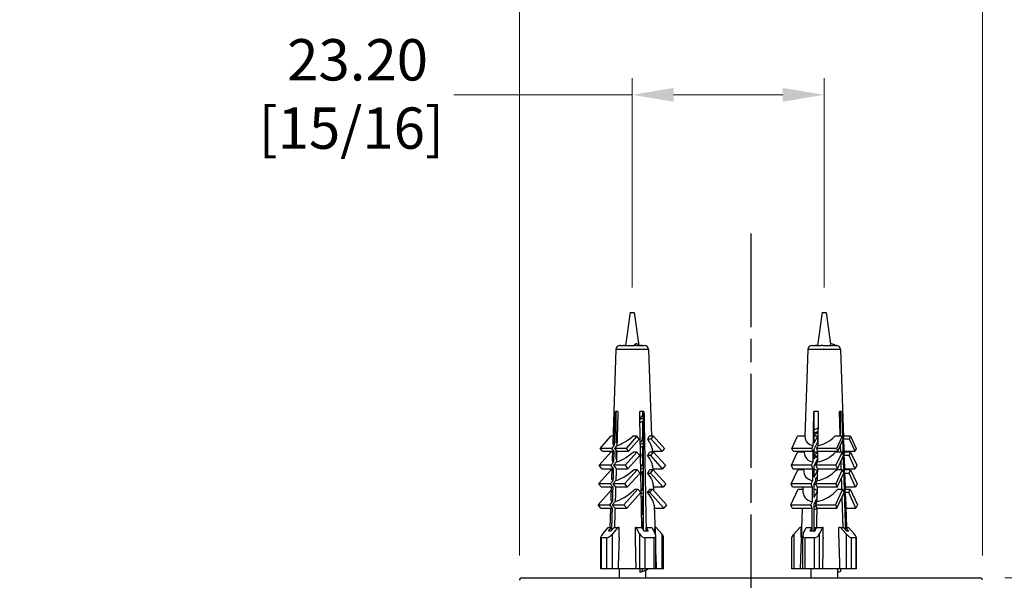
# Model space of a CAD drawing. Units: millimetres. Extents: x 16 to 578, y 16 to 404.
# Drawn here: x 367 to 486, y 244 to 311 of the extents above; entities that cross this region are included whole.
import ezdxf

# ---------------------------------------------------------------- set-up
doc = ezdxf.new("R2010")
doc.units = ezdxf.units.MM
doc.header["$LTSCALE"] = 2
doc.linetypes.add('CHAIN', pattern=[0.3543, 0.2362, -0.0295, 0.0591, -0.0295])
doc.linetypes.add('DASH_DOT', pattern=[0.182, 0.1181, -0.0295, 0.0049, -0.0295])
for name, color, linetype, lineweight, true_color in [('Centerline (ISO)', 1, 'DASH_DOT', 25, 0xff0000), ('Dimension (ISO)', 7, 'Continuous', 18, 0x00003f), ('Visible (ISO)', 7, 'Continuous', 25, 0x00003f), ('Visible Narrow (ISO)', 7, 'Continuous', 25, 0x00003f)]:
    doc.layers.add(name, color=color, linetype=linetype, lineweight=lineweight, true_color=true_color)
doc.styles.add('Samuel Heath (ISO)', font='tahoma.ttf')
doc.dimstyles.new('Samuel Heath (ISO)', dxfattribs={"dimscale": 2, "dimtxt": 2.5, "dimasz": 2.5, "dimexe": 1, "dimexo": 1.5, "dimgap": 0.762, "dimtad": 0, "dimtih": 1, "dimtoh": 1, "dimrnd": 1e-08, "dimzin": 0, "dimdsep": 46, "dimtxsty": 'Samuel Heath (ISO)', "dimcen": 0.09, "dimdle": 10, "dimclrd": 256, "dimclre": 256, "dimclrt": 256, "dimazin": 0, "dimtfac": 1.2, "dimtmove": 0, "dimatfit": 3, "dimfxl": 1, "dimtolj": 1, "dimtzin": 0, "dimlwd": 15, "dimlwe": 15, "dimarcsym": 0})

# ---------------------------------------------------------------- blocks, each defined once
blk = doc.blocks.new('*D9')
at = {"layer": 'Defpoints', "color": 0, "transparency": 16777216}
for p in [(464.16, 302.37), (440.96, 276.05), (464.16, 276.05)]:
    blk.add_point(p, dxfattribs=at)
at = {"layer": 'Dimension (ISO)', "color": 176, "lineweight": 15, "true_color": 0x000080, "transparency": 16777216}
for p, q in [((440.96, 279.05), (440.96, 304.37)), ((464.16, 279.05), (464.16, 304.37)), ((440.96, 302.37), (419.4, 302.37)), ((459.16, 302.37), (445.96, 302.37))]:
    blk.add_line(p, q, dxfattribs=at)
at = {"layer": 'Dimension (ISO)', "color": 176, "true_color": 0x000080, "transparency": 16777216}
for points in [[(445.96, 303.2), (445.96, 301.53), (440.96, 302.37)], [(459.16, 303.2), (459.16, 301.53), (464.16, 302.37)]]:
    blk.add_solid(points, dxfattribs=at)
at = {"layer": 'Dimension (ISO)', "color": 176, "lineweight": 18, "true_color": 0x000080, "transparency": 16777216, "char_height": 5, "attachment_point": 2, "style": 'Samuel Heath (ISO)'}
for s, insert in [('\\A1; 23.20', (406.98, 309.1)), ('\\A1;[15/16]', (406.98, 300.84))]:
    blk.add_mtext(s, dxfattribs=dict(at, insert=insert))
blk = doc.blocks.new('*D10')
at = {"layer": 'Defpoints', "color": 0, "transparency": 16777216}
for p in [(483.31, 323.65), (427.31, 243.65), (483.31, 243.65)]:
    blk.add_point(p, dxfattribs=at)
at = {"layer": 'Dimension (ISO)', "color": 176, "lineweight": 15, "true_color": 0x000080, "transparency": 16777216}
for p, q in [((427.31, 246.65), (427.31, 325.65)), ((483.31, 246.65), (483.31, 325.65)), ((427.31, 323.65), (392.02, 323.65)), ((478.31, 323.65), (432.31, 323.65))]:
    blk.add_line(p, q, dxfattribs=at)
at = {"layer": 'Dimension (ISO)', "color": 176, "true_color": 0x000080, "transparency": 16777216}
for points in [[(432.31, 324.48), (432.31, 322.82), (427.31, 323.65)], [(478.31, 324.48), (478.31, 322.82), (483.31, 323.65)]]:
    blk.add_solid(points, dxfattribs=at)
at = {"layer": 'Dimension (ISO)', "color": 176, "lineweight": 18, "true_color": 0x000080, "transparency": 16777216, "char_height": 5, "attachment_point": 2, "style": 'Samuel Heath (ISO)'}
for s, insert in [('\\A1; {\\fAIGDT|b0|i0;\\H5.0000;\\ln}\\fTahoma|b0|i0;\\H5.0000;56.00', (378.13, 332.7)), ('\\A1;[2 3/16]', (378.13, 322.13))]:
    blk.add_mtext(s, dxfattribs=dict(at, insert=insert))
blk = doc.blocks.new('*D12')
at = {"layer": 'Defpoints', "color": 0, "transparency": 16777216}
for p in [(483.01, 243.95), (515.01, 243.95), (457.67, 137.95)]:
    blk.add_point(p, dxfattribs=at)
at = {"layer": 'Dimension (ISO)', "color": 176, "lineweight": 15, "true_color": 0x000080, "transparency": 16777216}
for p, q in [((486.01, 243.95), (517.01, 243.95)), ((515.01, 238.95), (515.01, 199.87)), ((515.01, 142.95), (515.01, 182.03)), ((460.67, 137.95), (517.01, 137.95))]:
    blk.add_line(p, q, dxfattribs=at)
at = {"layer": 'Dimension (ISO)', "color": 176, "true_color": 0x000080, "transparency": 16777216}
for points in [[(514.18, 238.95), (515.84, 238.95), (515.01, 243.95)], [(514.18, 142.95), (515.84, 142.95), (515.01, 137.95)]]:
    blk.add_solid(points, dxfattribs=at)
at = {"layer": 'Dimension (ISO)', "color": 176, "lineweight": 18, "true_color": 0x000080, "transparency": 16777216, "char_height": 5, "attachment_point": 2, "style": 'Samuel Heath (ISO)'}
for s, insert in [('\\A1; 106.00', (515.01, 197.68)), ('\\A1;[4 3/16]', (515.01, 189.43))]:
    blk.add_mtext(s, dxfattribs=dict(at, insert=insert))

msp = doc.modelspace()

# ---------------------------------------------------------------- linework, layer by layer
at = {"layer": 'Centerline (ISO)', "linetype": 'CHAIN', "ltscale": 23.990969}
msp.add_line((455.31, 285.605), (455.31, 129.707), dxfattribs=at)
at = {"layer": 'Visible (ISO)'}
for p, q in [((440.71, 276.05), (440.147, 272.05)), ((440.71, 276.05), (441.21, 276.05)), ((441.21, 276.05), (441.772, 272.05)), ((463.91, 276.05), (463.347, 272.05)), ((463.91, 276.05), (464.41, 276.05)), ((464.41, 276.05), (464.952, 272.195)), ((438.986, 271.567), (438.591, 260.277)), ((439.485, 272.05), (439.516, 272.05)), ((439.516, 272.05), (439.584, 272.05)), ((439.584, 272.05), (439.863, 272.05)), ((439.863, 272.05), (440.039, 272.05)), ((440.039, 272.05), (441.258, 272.05)), ((441.741, 272.114), (441.422, 272.283)), ((441.49, 272.05), (441.945, 272.05)), ((441.741, 272.05), (441.741, 272.114)), ((441.945, 272.05), (442.111, 272.05)), ((442.111, 272.05), (442.434, 272.05)), ((442.934, 271.567), (443.3, 261.076)), ((462.186, 271.567), (461.819, 261.076)), ((462.685, 272.05), (463.101, 272.05)), ((463.101, 272.05), (463.283, 272.05)), ((463.283, 272.05), (463.761, 272.05)), ((463.999, 272.05), (465.185, 272.05)), ((465.456, 272.114), (464.94, 272.279)), ((465.345, 272.05), (465.579, 272.05)), ((465.579, 272.05), (465.625, 272.05)), ((465.625, 272.05), (465.634, 272.05)), ((466.134, 271.567), (466.505, 260.921)), ((439.227, 264.05), (438.913, 264.05)), ((439.031, 260.22), (439.031, 264.05)), ((442.374, 264.05), (441.862, 264.05)), ((442.21, 264.05), (442.21, 263.652)), ((442.302, 249.718), (442.302, 264.05)), ((463.454, 264.05), (462.915, 264.05)), ((462.976, 260.22), (462.976, 264.05)), ((466.282, 264.05), (466.018, 264.05)), ((466.158, 261.076), (466.158, 264.05)), ((442.21, 262.876), (442.21, 260.957)), ((437.07, 259.608), (438.387, 261.076)), ((438.619, 261.076), (438.387, 261.076)), ((439.138, 261.076), (439.046, 261.076)), ((441.523, 261.076), (440.206, 259.608)), ((441.523, 261.076), (441.011, 261.076)), ((441.811, 260.72), (441.523, 261.076)), ((442.302, 261.076), (442.21, 261.076)), ((443.532, 261.076), (443.021, 261.076)), ((443.244, 260.72), (443.532, 261.076)), ((443.532, 261.076), (444.849, 259.608)), ((460.268, 259.608), (460.947, 261.076)), ((461.825, 261.076), (460.947, 261.076)), ((463.268, 261.076), (462.976, 261.076)), ((462.976, 260.22), (463.357, 261.043)), ((466.335, 261.076), (465.457, 261.076)), ((466.335, 261.076), (465.656, 259.608)), ((466.484, 260.72), (466.335, 261.076)), ((467.372, 261.076), (466.5, 261.076)), ((467.224, 260.72), (467.372, 261.076)), ((467.372, 261.076), (468.052, 259.608)), ((438.481, 259.608), (437.07, 259.608)), ((437.358, 259.252), (437.07, 259.608)), ((438.481, 259.608), (438.79, 259.952)), ((438.769, 259.252), (438.481, 259.608)), ((439.104, 259.952), (438.795, 259.608)), ((438.795, 259.608), (439.083, 259.252)), ((440.206, 259.608), (438.795, 259.608)), ((439.031, 260.22), (439.115, 260.314)), ((440.206, 259.608), (440.494, 259.252)), ((440.494, 259.252), (441.811, 260.72)), ((442.302, 260.72), (442.16, 260.72)), ((442.21, 259.846), (442.21, 259.037)), ((442.302, 259.848), (442.275, 259.877)), ((443.244, 260.72), (442.825, 260.72)), ((444.561, 259.252), (443.244, 260.72)), ((443.352, 259.58), (443.367, 259.154)), ((444.849, 259.608), (444.561, 259.252)), ((462.692, 259.608), (460.268, 259.608)), ((460.416, 259.252), (460.268, 259.608)), ((462.692, 259.608), (462.852, 259.952)), ((462.841, 259.252), (462.692, 259.608)), ((463.357, 260.366), (462.976, 259.544)), ((463.391, 259.952), (463.231, 259.608)), ((463.231, 259.608), (463.38, 259.252)), ((465.656, 259.608), (463.231, 259.608)), ((465.656, 259.608), (465.805, 259.252)), ((465.805, 259.252), (466.484, 260.72)), ((466.158, 259.62), (466.158, 260.016)), ((467.224, 260.72), (466.503, 260.72)), ((466.519, 260.533), (466.571, 259.032)), ((467.903, 259.252), (467.224, 260.72)), ((468.052, 259.608), (467.903, 259.252)), ((436.956, 257.557), (438.388, 259.154)), ((437.358, 259.252), (438.769, 259.252)), ((438.552, 259.154), (438.388, 259.154)), ((438.556, 259.252), (438.522, 258.298)), ((439.031, 258.297), (439.031, 259.316)), ((439.08, 259.154), (439.047, 259.154)), ((439.083, 259.252), (440.494, 259.252)), ((441.524, 259.154), (440.091, 257.557)), ((440.43, 257.138), (441.863, 258.735)), ((441.524, 259.154), (441.054, 259.154)), ((441.863, 258.735), (441.524, 259.154)), ((442.302, 258.735), (442.135, 258.735)), ((442.302, 259.154), (442.21, 259.154)), ((442.21, 258.463), (442.21, 257.702)), ((443.192, 258.735), (442.823, 258.735)), ((443.531, 259.154), (443.061, 259.154)), ((443.192, 258.735), (443.531, 259.154)), ((444.625, 257.138), (443.192, 258.735)), ((443.364, 259.252), (444.561, 259.252)), ((443.531, 259.154), (444.964, 257.557)), ((460.209, 257.557), (460.948, 259.154)), ((460.416, 259.252), (462.841, 259.252)), ((461.756, 259.154), (460.948, 259.154)), ((461.756, 259.252), (461.752, 259.154)), ((462.976, 258.297), (462.976, 259.544)), ((463.264, 259.154), (462.976, 259.154)), ((462.976, 258.297), (463.172, 258.72)), ((463.331, 259.063), (463.357, 259.119)), ((463.38, 259.252), (465.805, 259.252)), ((466.336, 259.154), (465.528, 259.154)), ((466.336, 259.154), (465.597, 257.557)), ((465.772, 257.138), (466.511, 258.735)), ((466.511, 258.735), (466.336, 259.154)), ((467.197, 258.735), (466.562, 258.735)), ((466.564, 259.252), (467.903, 259.252)), ((467.372, 259.154), (466.567, 259.154)), ((466.591, 258.459), (466.643, 256.988)), ((467.197, 258.735), (467.372, 259.154)), ((467.936, 257.138), (467.197, 258.735)), ((467.372, 259.154), (468.111, 257.557)), ((438.367, 257.557), (436.956, 257.557)), ((437.295, 257.138), (436.956, 257.557)), ((438.367, 257.557), (438.731, 257.962)), ((438.706, 257.138), (438.367, 257.557)), ((439.044, 257.962), (438.68, 257.557)), ((438.68, 257.557), (439.019, 257.138)), ((440.091, 257.557), (438.68, 257.557)), ((439.031, 258.297), (439.055, 258.324)), ((440.091, 257.557), (440.43, 257.138)), ((442.21, 258.257), (442.302, 258.155)), ((443.426, 257.478), (443.441, 257.03)), ((444.964, 257.557), (444.625, 257.138)), ((462.633, 257.557), (460.209, 257.557)), ((460.384, 257.138), (460.209, 257.557)), ((462.633, 257.557), (462.821, 257.962)), ((462.808, 257.138), (462.633, 257.557)), ((463.357, 258.322), (462.976, 257.5)), ((462.976, 256.13), (462.976, 257.5)), ((463.36, 257.962), (463.172, 257.557)), ((463.172, 257.557), (463.347, 257.138)), ((465.597, 257.557), (463.172, 257.557)), ((465.597, 257.557), (465.772, 257.138)), ((468.111, 257.557), (467.936, 257.138)), ((436.891, 255.318), (438.427, 257.03)), ((437.295, 257.138), (438.706, 257.138)), ((438.478, 257.03), (438.427, 257.03)), ((438.482, 257.138), (438.444, 256.067)), ((439.019, 257.138), (440.43, 257.138)), ((441.563, 257.03), (440.027, 255.318)), ((440.363, 254.903), (441.899, 256.614)), ((441.563, 257.03), (441.149, 257.03)), ((441.899, 256.614), (441.563, 257.03)), ((442.116, 256.614), (442.302, 256.614)), ((442.21, 256.302), (442.21, 254.726)), ((442.21, 256.096), (442.302, 255.994)), ((442.834, 256.614), (443.156, 256.614)), ((443.492, 257.03), (443.079, 257.03)), ((443.156, 256.614), (443.492, 257.03)), ((444.692, 254.903), (443.156, 256.614)), ((443.438, 257.138), (444.625, 257.138)), ((443.492, 257.03), (445.028, 255.318)), ((460.175, 255.318), (460.968, 257.03)), ((460.384, 257.138), (462.808, 257.138)), ((461.678, 257.03), (460.968, 257.03)), ((461.682, 257.138), (461.678, 257.03)), ((463.185, 257.03), (462.976, 257.03)), ((462.976, 256.13), (463.344, 256.925)), ((463.331, 256.107), (463.32, 256.082)), ((463.347, 257.138), (465.772, 257.138)), ((466.356, 257.03), (465.564, 255.318)), ((466.356, 257.03), (465.645, 257.03)), ((465.737, 254.903), (466.53, 256.614)), ((466.53, 256.614), (466.356, 257.03)), ((466.626, 256.614), (467.178, 256.614)), ((466.638, 257.138), (467.936, 257.138)), ((467.352, 257.03), (466.641, 257.03)), ((466.668, 256.266), (466.724, 254.674)), ((467.178, 256.614), (467.352, 257.03)), ((467.97, 254.903), (467.178, 256.614)), ((467.352, 257.03), (468.144, 255.318)), ((438.302, 255.318), (436.891, 255.318)), ((437.228, 254.903), (436.891, 255.318)), ((438.639, 254.903), (437.228, 254.903)), ((438.302, 255.318), (438.663, 255.721)), ((438.639, 254.903), (438.302, 255.318)), ((438.404, 254.903), (438.356, 253.544)), ((438.977, 255.721), (438.616, 255.318)), ((438.616, 255.318), (438.952, 254.903)), ((440.027, 255.318), (438.616, 255.318)), ((440.363, 254.903), (438.952, 254.903)), ((440.027, 255.318), (440.363, 254.903)), ((442.302, 255.644), (442.21, 255.747)), ((443.503, 255.254), (443.528, 254.537)), ((444.692, 254.903), (443.516, 254.903)), ((445.028, 255.318), (444.692, 254.903)), ((462.6, 255.318), (460.175, 255.318)), ((460.349, 254.903), (460.175, 255.318)), ((462.774, 254.903), (460.349, 254.903)), ((461.604, 254.903), (461.593, 254.58)), ((462.6, 255.318), (462.787, 255.721)), ((462.774, 254.903), (462.6, 255.318)), ((463.137, 255.687), (462.976, 255.34)), ((462.976, 253.678), (462.976, 255.34)), ((463.325, 255.721), (463.139, 255.318)), ((463.139, 255.318), (463.313, 254.903)), ((465.564, 255.318), (463.139, 255.318)), ((465.737, 254.903), (463.313, 254.903)), ((465.564, 255.318), (465.737, 254.903)), ((467.97, 254.903), (466.716, 254.903)), ((468.144, 255.318), (467.97, 254.903)), ((436.824, 252.791), (438.391, 254.537)), ((441.649, 254.674), (439.96, 252.791)), ((440.288, 252.386), (441.977, 254.269)), ((441.308, 254.674), (441.649, 254.674)), ((441.977, 254.269), (441.649, 254.674)), ((442.21, 253.795), (442.21, 251.751)), ((442.21, 253.664), (442.302, 253.561)), ((442.238, 254.674), (442.302, 254.674)), ((443.078, 254.269), (442.815, 254.269)), ((443.065, 254.674), (443.406, 254.674)), ((443.078, 254.269), (443.406, 254.674)), ((444.767, 252.386), (443.078, 254.269)), ((443.406, 254.674), (445.095, 252.791)), ((460.141, 252.791), (461.012, 254.674)), ((461.012, 254.674), (461.596, 254.674)), ((462.976, 254.674), (463.071, 254.674)), ((462.976, 253.678), (463.305, 254.388)), ((466.401, 254.674), (465.529, 252.791)), ((465.699, 252.386), (466.57, 254.269)), ((465.815, 254.674), (466.401, 254.674)), ((466.57, 254.269), (466.401, 254.674)), ((467.138, 254.269), (466.685, 254.269)), ((466.721, 254.674), (467.307, 254.674)), ((466.754, 253.798), (466.885, 250.05)), ((467.138, 254.269), (467.307, 254.674)), ((468.009, 252.386), (467.138, 254.269)), ((467.307, 254.674), (468.179, 252.791)), ((436.824, 252.791), (438.235, 252.791)), ((437.152, 252.386), (436.824, 252.791)), ((438.235, 252.791), (438.587, 253.183)), ((438.563, 252.386), (438.235, 252.791)), ((438.901, 253.183), (438.549, 252.791)), ((438.549, 252.791), (438.877, 252.386)), ((438.549, 252.791), (439.96, 252.791)), ((439.96, 252.791), (440.288, 252.386)), ((442.302, 253.212), (442.21, 253.314)), ((443.591, 252.75), (443.711, 249.305)), ((445.095, 252.791), (444.767, 252.386)), ((460.141, 252.791), (462.566, 252.791)), ((460.31, 252.386), (460.141, 252.791)), ((462.566, 252.791), (462.747, 253.183)), ((462.735, 252.386), (462.566, 252.791)), ((463.292, 253.59), (462.976, 252.907)), ((462.976, 249.575), (462.976, 252.907)), ((463.286, 253.183), (463.104, 252.791)), ((463.104, 252.791), (463.274, 252.386)), ((463.104, 252.791), (465.529, 252.791)), ((465.529, 252.791), (465.699, 252.386)), ((468.179, 252.791), (468.009, 252.386)), ((437.152, 252.386), (438.563, 252.386)), ((438.316, 252.386), (438.234, 250.05)), ((438.877, 252.386), (440.288, 252.386)), ((443.604, 252.386), (444.767, 252.386)), ((460.31, 252.386), (462.735, 252.386)), ((461.516, 252.386), (461.26, 245.05)), ((463.274, 252.386), (465.699, 252.386)), ((466.804, 252.386), (468.009, 252.386)), ((442.21, 250.771), (442.21, 249.894)), ((437.401, 249.275), (438.061, 250.05)), ((438.061, 250.05), (438.381, 250.05)), ((438.075, 249.575), (438.456, 250.023)), ((438.388, 249.575), (438.075, 249.575)), ((438.77, 250.023), (438.388, 249.575)), ((438.456, 250.023), (438.456, 249.655)), ((439.211, 250.05), (438.551, 249.275)), ((438.891, 250.05), (439.211, 250.05)), ((439.368, 250.05), (439.211, 250.05)), ((439.368, 248.809), (439.368, 250.05)), ((441.446, 250.05), (441.35, 250.05)), ((441.35, 248.809), (441.35, 250.05)), ((441.446, 250.05), (441.968, 250.05)), ((441.851, 249.275), (441.446, 250.05)), ((442.376, 249.575), (442.142, 250.023)), ((442.888, 249.575), (442.376, 249.575)), ((442.654, 250.023), (442.888, 249.575)), ((442.654, 249.575), (442.654, 250.023)), ((442.8, 250.05), (443.322, 250.05)), ((443.322, 250.05), (443.727, 249.275)), ((443.701, 250.05), (443.685, 250.05)), ((443.858, 250.05), (443.701, 250.05)), ((443.701, 249.599), (443.701, 250.05)), ((443.8, 245.05), (443.8, 249.014)), ((444.519, 249.275), (443.858, 250.05)), ((461.228, 250.05), (460.533, 249.275)), ((461.394, 250.05), (461.228, 250.05)), ((461.434, 250.05), (461.394, 250.05)), ((461.394, 248.896), (461.394, 250.05)), ((461.581, 245.05), (461.581, 249.055)), ((461.632, 249.275), (461.973, 250.05)), ((461.973, 250.05), (462.523, 250.05)), ((462.483, 249.575), (462.68, 250.023)), ((463.022, 249.575), (462.483, 249.575)), ((462.68, 250.023), (462.68, 249.575)), ((463.218, 250.023), (463.022, 249.575)), ((463.399, 250.05), (463.949, 250.05)), ((463.949, 250.05), (463.608, 249.275)), ((464.03, 250.05), (463.949, 250.05)), ((464.03, 248.809), (464.03, 250.05)), ((466.123, 250.05), (465.958, 250.05)), ((465.958, 248.809), (465.958, 250.05)), ((466.123, 250.05), (466.393, 250.05)), ((466.819, 249.275), (466.123, 250.05)), ((466.902, 249.575), (466.5, 250.023)), ((466.764, 250.023), (467.166, 249.575)), ((466.764, 249.729), (466.764, 250.023)), ((466.822, 250.05), (467.091, 250.05)), ((467.166, 249.575), (466.902, 249.575)), ((467.091, 250.05), (467.787, 249.275)), ((437.162, 245.05), (437.162, 248.849)), ((437.863, 248.775), (437.236, 248.775)), ((443.562, 248.775), (442.539, 248.775)), ((444.757, 245.05), (444.757, 248.849)), ((460.253, 245.05), (460.253, 248.826)), ((462.939, 248.775), (461.861, 248.775)), ((468.016, 248.775), (467.488, 248.775)), ((468.067, 245.05), (468.067, 248.826)), ((443.8, 246.75), (443.86, 245.05)), ((437.236, 245.05), (437.162, 245.05)), ((437.863, 245.05), (437.236, 245.05)), ((438.551, 245.05), (437.863, 245.05)), ((439.247, 245.05), (438.551, 245.05)), ((441.424, 245.05), (439.247, 245.05)), ((439.36, 245.05), (439.36, 243.95)), ((441.851, 245.05), (441.424, 245.05)), ((442.539, 245.05), (441.851, 245.05)), ((441.909, 244.598), (441.909, 245.05)), ((442.161, 244.731), (441.909, 244.598)), ((442.161, 245.05), (442.161, 244.731)), ((443.562, 245.05), (442.539, 245.05)), ((442.56, 244.864), (442.56, 243.95)), ((443.8, 245.05), (443.562, 245.05)), ((443.86, 245.05), (443.8, 245.05)), ((444.519, 245.05), (443.86, 245.05)), ((444.757, 245.05), (444.519, 245.05)), ((460.533, 245.05), (460.253, 245.05)), ((461.26, 245.05), (460.533, 245.05)), ((461.581, 245.05), (461.26, 245.05)), ((461.861, 245.05), (461.581, 245.05)), ((462.939, 245.05), (461.861, 245.05)), ((462.56, 245.05), (462.56, 243.95)), ((463.608, 245.05), (462.939, 245.05)), ((463.967, 245.05), (463.608, 245.05)), ((466.086, 245.05), (463.967, 245.05)), ((465.76, 245.05), (465.76, 243.95)), ((466.152, 244.731), (465.76, 244.606)), ((466.819, 245.05), (466.086, 245.05)), ((466.152, 245.05), (466.152, 244.731)), ((467.488, 245.05), (466.819, 245.05)), ((468.016, 245.05), (467.488, 245.05)), ((468.067, 245.05), (468.016, 245.05)), ((427.61, 243.95), (483.01, 243.95))]:
    msp.add_line(p, q, dxfattribs=at)
for centre, radius, start, end in [((439.485, 271.55), 0.5, 90, 178), ((442.434, 271.55), 0.5, 2, 90), ((462.685, 271.55), 0.5, 90, 178), ((465.634, 271.55), 0.5, 2, 90), ((427.61, 243.65), 0.3, 90, 180), ((483.01, 243.65), 0.3, 0, 90)]:
    msp.add_arc(centre, radius, start, end, dxfattribs=at)
for centre, major_axis, ratio, start_param, end_param in [((440.96, 262.196), (2.03, 1.912), 0.2816656, 2.4572932, 2.4756746), ((440.895, 262.123), (-2.226, -2.098), 0.2815359, 0.4210169, 1.3622407), ((440.885, 259.743), (-2.287, -2.428), 0.2815004, 2.2294837, 2.3892557), ((464.126, 262.123), (2.014, 1.796), 0.6217815, 2.6785392, 3.619763), ((464.126, 262.123), (2.014, 1.796), 0.6217815, 3.8810897, 4.8223136), ((464.121, 259.743), (1.956, 2.198), 0.6216768, 5.6172085, 5.7058624), ((440.895, 262.123), (-2.226, -2.098), 0.2815359, 6.0060433, 6.4428755), ((440.96, 261.519), (-2.03, 1.912), 0.2816656, 2.4677257, 2.5234095), ((441.026, 261.445), (-2.249, 2.119), 0.2815359, 3.4187346, 4.0878094), ((464.194, 261.445), (-2.035, 1.814), 0.6217815, 3.6781579, 3.7693292), ((440.96, 260.272), (2.03, 1.912), 0.2816656, 2.4563001, 2.4756746), ((440.893, 260.198), (-2.291, -2.159), 0.2815359, 0.4172912, 1.3795133), ((440.883, 257.82), (-2.351, -2.496), 0.2815004, 2.192073, 2.372574), ((441.028, 259.4), (-2.318, 2.184), 0.2815359, 3.4187346, 4.1261234), ((464.125, 260.198), (2.073, 1.848), 0.6217815, 2.6612666, 3.6234887), ((464.125, 260.198), (2.073, 1.848), 0.6217815, 3.877364, 4.8395861), ((464.12, 257.82), (2.011, 2.259), 0.6216768, 5.5797977, 5.7058624), ((464.195, 259.4), (-2.097, 1.87), 0.6217815, 3.6781579, 3.8076432), ((440.893, 260.198), (-2.291, -2.159), 0.2815359, 6.0060433, 6.4466011), ((440.89, 258.028), (-2.365, -2.228), 0.2815359, 6.0060433, 6.4505515), ((440.89, 258.028), (-2.365, -2.228), 0.2815359, 0.4133408, 1.4173458), ((440.881, 255.741), (-2.42, -2.57), 0.2815004, 2.1645977, 2.3359749), ((441.03, 257.237), (-2.391, 2.253), 0.2815359, 3.4187346, 4.154201), ((464.124, 258.028), (2.139, 1.908), 0.6217815, 2.6234341, 3.6274391), ((464.124, 258.028), (2.139, 1.908), 0.6217815, 3.8734137, 4.8774186), ((464.119, 255.741), (2.07, 2.326), 0.6216768, 5.5523225, 5.7058624), ((464.196, 257.237), (-2.163, 1.929), 0.6217815, 3.6781579, 3.8357208), ((440.96, 257.315), (-2.03, 1.912), 0.2816656, 2.4677257, 2.5234095), ((440.888, 255.573), (-2.447, -2.306), 0.2815359, 0.4091573, 1.4780496), ((440.878, 253.488), (-2.496, -2.65), 0.2815004, 2.1185524, 2.277072), ((441.032, 254.801), (-2.474, 2.331), 0.2815359, 3.4187346, 4.201139), ((464.123, 255.573), (2.214, 1.974), 0.6217815, 2.6050274, 3.6316226), ((464.123, 255.573), (2.214, 1.974), 0.6217815, 3.8692301, 4.9381224), ((464.118, 253.488), (2.135, 2.399), 0.6216768, 5.5062772, 5.6647968), ((464.197, 254.801), (-2.237, 1.995), 0.6217815, 3.6781579, 3.8826588), ((440.888, 255.573), (-2.447, -2.306), 0.2815359, 6.0060433, 6.454735), ((440.96, 254.882), (-2.03, 1.912), 0.2816656, 2.4677257, 2.5234095), ((437.662, 249.275), (-0.481, -0.481), 0.2820937, 4.9873381, 6.5581344), ((438.289, 249.275), (-0.481, -0.481), 0.2820937, 0.2749491, 1.8457454), ((440.96, 252.775), (2.665, 2.665), 0.2820937, 3.2393767, 3.3079758), ((440.96, 252.775), (2.665, 2.665), 0.2820937, 3.5251076, 3.5937067), ((442.277, 249.275), (-0.436, 0.436), 0.5599484, 1.0603473, 2.6311436), ((440.96, 252.775), (-2.416, 2.416), 0.5599484, 2.4539786, 2.5225777), ((440.96, 252.775), (-2.416, 2.416), 0.5599484, 2.7397095, 2.8083086), ((443.3, 249.275), (-0.436, 0.436), 0.5599484, 2.6311436, 4.2019399), ((444.257, 249.275), (0.481, -0.481), 0.2820937, 0.2749491, 1.2958472), ((460.753, 249.275), (-0.487, -0.487), 0.2317331, 4.9401028, 6.0554715), ((462.081, 249.275), (-0.424, -0.424), 0.6237284, 5.2700734, 6.8408697), ((464.16, 252.775), (-2.349, -2.349), 0.6237284, 0.3805194, 0.4491185), ((463.159, 249.275), (-0.424, -0.424), 0.6237284, 0.5576844, 2.1284807), ((464.16, 252.775), (-2.349, -2.349), 0.6237284, 0.6662503, 0.7348494), ((464.16, 252.775), (-2.697, 2.697), 0.2317331, 2.7367139, 2.805313), ((464.16, 252.775), (-2.697, 2.697), 0.2317331, 3.0224448, 3.0910439), ((467.039, 249.275), (0.487, -0.487), 0.2317331, 4.4846752, 6.0554715), ((467.567, 249.275), (0.487, -0.487), 0.2317331, 6.0554715, 7.6262678)]:
    msp.add_ellipse(centre, major_axis=major_axis, ratio=ratio, start_param=start_param, end_param=end_param, dxfattribs=at)
for points in [[(439.584, 272.05), (439.545, 272.05), (439.504, 272.05), (439.462, 272.046)], [(439.462, 272.046), (439.481, 272.049), (439.499, 272.05), (439.516, 272.05)], [(439.985, 272.046), (439.943, 272.05), (439.901, 272.05), (439.863, 272.05)], [(440.039, 272.05), (440.021, 272.05), (440.003, 272.049), (439.985, 272.046)], [(441.291, 272.046), (441.28, 272.049), (441.269, 272.05), (441.258, 272.05)], [(441.49, 272.05), (441.427, 272.05), (441.36, 272.05), (441.291, 272.046)], [(441.592, 272.05), (441.644, 272.071), (441.694, 272.093), (441.741, 272.114)], [(442.144, 272.046), (442.075, 272.05), (442.008, 272.05), (441.945, 272.05)], [(442.111, 272.05), (442.121, 272.05), (442.132, 272.049), (442.144, 272.046)], [(463.283, 272.05), (463.216, 272.05), (463.145, 272.05), (463.073, 272.046)], [(463.073, 272.046), (463.082, 272.049), (463.092, 272.05), (463.101, 272.05)], [(463.971, 272.046), (463.899, 272.05), (463.828, 272.05), (463.761, 272.05)], [(463.999, 272.05), (463.99, 272.05), (463.98, 272.049), (463.971, 272.046)], [(465.242, 272.046), (465.223, 272.049), (465.203, 272.05), (465.185, 272.05)], [(465.345, 272.05), (465.312, 272.05), (465.277, 272.05), (465.242, 272.046)], [(465.477, 272.05), (465.474, 272.071), (465.467, 272.093), (465.456, 272.114)], [(465.682, 272.046), (465.647, 272.05), (465.612, 272.05), (465.579, 272.05)], [(465.625, 272.05), (465.643, 272.05), (465.662, 272.049), (465.682, 272.046)], [(441.877, 263.114), (442.047, 263.18), (442.189, 263.246), (442.294, 263.312)], [(442.296, 263.803), (442.268, 263.821), (442.237, 263.838), (442.203, 263.856)], [(441.884, 262.733), (442.051, 262.798), (442.19, 262.864), (442.294, 262.929)], [(442.062, 262.805), (442.003, 262.779), (441.944, 262.753), (441.887, 262.726)], [(462.976, 261.878), (463.103, 261.935), (463.257, 261.992), (463.425, 262.049)], [(463.013, 261.894), (463.132, 261.945), (463.25, 261.999), (463.363, 262.054)], [(463.363, 262.054), (463.382, 262.064), (463.403, 262.074), (463.424, 262.084)], [(462.976, 261.494), (463.102, 261.551), (463.253, 261.607), (463.419, 261.663)], [(442.145, 259.817), (442.077, 259.787), (442.009, 259.757), (441.942, 259.727)], [(462.976, 258.903), (463.063, 258.94), (463.149, 258.978), (463.233, 259.017)], [(463.352, 259.074), (463.355, 259.075), (463.359, 259.077), (463.363, 259.079)], [(463.367, 258.44), (463.364, 258.438), (463.36, 258.436), (463.357, 258.435)], [(463.363, 259.079), (463.367, 259.081), (463.372, 259.084), (463.377, 259.086)], [(441.986, 257.12), (442.104, 257.161), (442.21, 257.202), (442.301, 257.243)], [(441.993, 256.739), (442.108, 256.779), (442.212, 256.82), (442.301, 256.86)], [(442.229, 256.828), (442.151, 256.795), (442.073, 256.761), (441.997, 256.727)], [(463.142, 255.98), (463.203, 256.001), (463.267, 256.022), (463.333, 256.043)], [(463.32, 256.083), (463.324, 256.085), (463.327, 256.087), (463.331, 256.088)], [(442.21, 254.938), (442.24, 254.925), (442.271, 254.912), (442.302, 254.899)], [(463.093, 255.58), (463.157, 255.602), (463.224, 255.625), (463.294, 255.647)], [(442.039, 254.122), (442.132, 254.154), (442.218, 254.186), (442.295, 254.217)], [(442.046, 253.742), (442.136, 253.772), (442.22, 253.803), (442.295, 253.834)], [(442.302, 253.834), (442.218, 253.799), (442.134, 253.763), (442.052, 253.727)], [(462.979, 252.558), (463.042, 252.58), (463.109, 252.602), (463.178, 252.623)], [(462.998, 252.948), (463.066, 252.971), (463.138, 252.994), (463.213, 253.017)], [(463.002, 252.963), (463.08, 252.996), (463.157, 253.031), (463.232, 253.066)], [(442.21, 251.962), (442.24, 251.95), (442.271, 251.937), (442.302, 251.924)], [(442.107, 250.744), (442.176, 250.766), (442.24, 250.789), (442.3, 250.811)], [(442.302, 250.809), (442.236, 250.782), (442.171, 250.755), (442.107, 250.727)], [(462.976, 249.976), (463.065, 250.014), (463.153, 250.053), (463.238, 250.093)], [(462.978, 249.575), (462.995, 249.581), (463.012, 249.586), (463.03, 249.592)], [(442.114, 244.68), (442.051, 244.653), (441.983, 244.626), (441.909, 244.598)], [(442.568, 244.868), (442.415, 244.807), (442.263, 244.745), (442.114, 244.68)], [(442.161, 244.731), (442.522, 244.837), (442.778, 244.944), (442.896, 245.05)]]:
    msp.add_open_spline(points, degree=3, dxfattribs=at)
for points, knots in [([(441.093, 272.05), (441.12, 272.067), (441.146, 272.083), (441.264, 272.16), (441.349, 272.221), (441.422, 272.283)], [0.725524511, 0.725524511, 0.725524511, 0.725524511, 0.735197124, 0.735197124, 0.770187177, 0.770187177, 0.770187177, 0.770187177]), ([(464.938, 272.05), (464.943, 272.067), (464.947, 272.083), (464.956, 272.132), (464.956, 272.163), (464.952, 272.195)], [0.725524511, 0.725524511, 0.725524511, 0.725524511, 0.735197124, 0.735197124, 0.753564792, 0.753564792, 0.753564792, 0.753564792]), ([(441.876, 263.298), (441.885, 263.303), (441.895, 263.309), (442.018, 263.38), (442.103, 263.445), (442.191, 263.558), (442.21, 263.605), (442.21, 263.652)], [4.46462675, 4.46462675, 4.46462675, 4.46462675, 4.46908489, 4.46908489, 4.52494845, 4.52494845, 4.56497724, 4.56497724, 4.56497724, 4.56497724]), ([(463.415, 261.488), (463.289, 261.427), (463.182, 261.367), (463.048, 261.27), (463.007, 261.233), (462.976, 261.196)], [2.081286245, 2.081286245, 2.081286245, 2.081286245, 2.131745715, 2.131745715, 2.162615815, 2.162615815, 2.162615815, 2.162615815]), ([(441.93, 260.354), (441.931, 260.355), (441.932, 260.355), (442.043, 260.422), (442.122, 260.487), (442.18, 260.571), (442.189, 260.589), (442.196, 260.608)], [3.630597964, 3.630597964, 3.630597964, 3.630597964, 3.631131472, 3.631131472, 3.686995034, 3.686995034, 3.702391775, 3.702391775, 3.702391775, 3.702391775]), ([(441.934, 260.117), (441.971, 260.13), (442.006, 260.144), (442.04, 260.157), (442.139, 260.196), (442.226, 260.235), (442.298, 260.274)], [31.42130373, 31.42130373, 31.42130373, 31.42130373, 31.50544415, 31.50544415, 31.50544415, 31.75066621, 31.75066621, 31.75066621, 31.75066621]), ([(441.941, 259.736), (441.976, 259.749), (442.009, 259.761), (442.04, 259.774), (442.139, 259.813), (442.226, 259.852), (442.298, 259.891)], [31.42670261, 31.42670261, 31.42670261, 31.42670261, 31.50544415, 31.50544415, 31.50544415, 31.75066621, 31.75066621, 31.75066621, 31.75066621]), ([(462.979, 258.902), (463.071, 258.94), (463.173, 258.978), (463.286, 259.015), (463.315, 259.025), (463.346, 259.035), (463.377, 259.045)], [28.87648265, 28.87648265, 28.87648265, 28.87648265, 29.11391822, 29.11391822, 29.11391822, 29.17712025, 29.17712025, 29.17712025, 29.17712025]), ([(463.172, 258.593), (463.209, 258.606), (463.247, 258.619), (463.286, 258.632), (463.314, 258.641), (463.342, 258.651), (463.371, 258.66)], [29.03152754, 29.03152754, 29.03152754, 29.03152754, 29.11391822, 29.11391822, 29.11391822, 29.17305499, 29.17305499, 29.17305499, 29.17305499]), ([(441.984, 257.413), (442.076, 257.474), (442.142, 257.534), (442.199, 257.631), (442.21, 257.666), (442.21, 257.702)], [2.797341154, 2.797341154, 2.797341154, 2.797341154, 2.849041617, 2.849041617, 2.879183138, 2.879183138, 2.879183138, 2.879183138]), ([(442.302, 257.873), (442.301, 257.874), (442.299, 257.874), (442.298, 257.875), (442.273, 257.886), (442.247, 257.897), (442.22, 257.909)], [26.721389958, 26.721389958, 26.721389958, 26.721389958, 26.724826536, 26.724826536, 26.724826536, 26.796758473, 26.796758473, 26.796758473, 26.796758473]), ([(463.15, 255.293), (463.143, 255.289), (463.137, 255.285), (463.065, 255.236), (463.013, 255.192), (462.976, 255.147)], [3.811295733, 3.811295733, 3.811295733, 3.811295733, 3.814702859, 3.814702859, 3.851960859, 3.851960859, 3.851960859, 3.851960859]), ([(442.038, 254.475), (442.11, 254.529), (442.161, 254.583), (442.202, 254.667), (442.21, 254.697), (442.21, 254.726)], [1.965185607, 1.965185607, 1.965185607, 1.965185607, 2.0110882, 2.0110882, 2.036284167, 2.036284167, 2.036284167, 2.036284167]), ([(442.092, 251.544), (442.143, 251.589), (442.177, 251.634), (442.205, 251.703), (442.21, 251.727), (442.21, 251.751)], [1.134733657, 1.134733657, 1.134733657, 1.134733657, 1.173134783, 1.173134783, 1.193386103, 1.193386103, 1.193386103, 1.193386103]), ([(463.273, 252.342), (463.228, 252.317), (463.186, 252.292), (463.074, 252.219), (463.016, 252.171), (462.976, 252.123)], [4.6354663, 4.6354663, 4.6354663, 4.6354663, 4.656181431, 4.656181431, 4.696631696, 4.696631696, 4.696631696, 4.696631696]), ([(442.1, 251.125), (442.101, 251.125), (442.102, 251.126), (442.104, 251.126), (442.174, 251.149), (442.24, 251.172), (442.3, 251.195)], [12.58824403, 12.58824403, 12.58824403, 12.58824403, 12.5908925, 12.5908925, 12.5908925, 12.73448551, 12.73448551, 12.73448551, 12.73448551]), ([(462.977, 249.958), (463.049, 249.981), (463.124, 250.005), (463.203, 250.028), (463.215, 250.031), (463.226, 250.034), (463.237, 250.037)], [10.14523898, 10.14523898, 10.14523898, 10.14523898, 10.29003793, 10.29003793, 10.29003793, 10.31072676, 10.31072676, 10.31072676, 10.31072676])]:
    msp.add_open_spline(points, degree=3, knots=knots, dxfattribs=at)
for points, weights in [([(438.79, 259.952), (438.854, 262.066), (438.913, 264.05)], [1.00311521635, 1.00204623444, 1]), ([(439.227, 264.05), (439.167, 262.066), (439.104, 259.952)], [1, 1.00204623444, 1.00311521636]), ([(442.12, 250.026), (441.978, 257.74), (441.862, 264.05)], [1.00310123764, 1.00653618036, 1]), ([(442.374, 264.05), (442.493, 257.558), (442.64, 249.575)], [1, 1.006725738, 1.00289361567]), ([(462.852, 259.952), (462.885, 262.066), (462.915, 264.05)], [1.00311521635, 1.00204623444, 1]), ([(463.454, 264.05), (463.424, 262.066), (463.391, 259.952)], [1, 1.00204623444, 1.00311521636]), ([(466.112, 261.076), (466.064, 262.597), (466.018, 264.05)], [1.00247155286, 1.00149746003, 1]), ([(466.282, 264.05), (466.33, 262.547), (466.379, 260.97)], [1, 1.00154929085, 1.00253835741]), ([(466.173, 259.154), (466.16, 259.575), (466.147, 259.99)], [1.00348265494, 1.003308212, 1.00309582046]), ([(466.394, 260.524), (466.419, 259.719), (466.445, 258.893)], [1.00280636165, 1.00326899938, 1.00358684132]), ([(438.731, 257.962), (438.75, 258.613), (438.769, 259.252)], [1.00389758963, 1.0037133641, 1.00344142904]), ([(439.083, 259.252), (439.064, 258.613), (439.044, 257.962)], [1.00344142904, 1.00371336411, 1.00389758963]), ([(462.821, 257.962), (462.831, 258.613), (462.841, 259.252)], [1.00389758963, 1.0037133641, 1.00344142904]), ([(463.38, 259.252), (463.37, 258.613), (463.36, 257.962)], [1.00344142904, 1.00371336411, 1.00389758963]), ([(466.454, 258.612), (466.485, 257.643), (466.516, 256.647)], [1.00369091094, 1.00403374724, 1.00417858588]), ([(466.24, 257.03), (466.223, 257.558), (466.207, 258.078)], [1.00411542585, 1.00401791789, 1.003864188]), ([(438.663, 255.721), (438.685, 256.436), (438.706, 257.138)], [1.00427016801, 1.00423232535, 1.00409482458]), ([(439.019, 257.138), (438.998, 256.436), (438.977, 255.721)], [1.00409482458, 1.00423232536, 1.00427016801]), ([(462.787, 255.721), (462.798, 256.436), (462.808, 257.138)], [1.00427016801, 1.00423232535, 1.00409482458]), ([(463.347, 257.138), (463.336, 256.436), (463.325, 255.721)], [1.00409482458, 1.00423232536, 1.00427016801]), ([(466.315, 254.674), (466.293, 255.371), (466.271, 256.055)], [1.00427259304, 1.00430571968, 1.00424697552]), ([(466.518, 256.589), (466.621, 253.333), (466.733, 249.763)], [1.00418688141, 1.00464121682, 1.00298180764]), ([(438.587, 253.183), (438.613, 254.053), (438.639, 254.903)], [1.00409980382, 1.00425897705, 1.00428100108]), ([(438.952, 254.903), (438.927, 254.053), (438.901, 253.183)], [1.00428100108, 1.00425897706, 1.00409980383]), ([(462.747, 253.183), (462.761, 254.053), (462.774, 254.903)], [1.00409980382, 1.00425897705, 1.00428100108]), ([(463.313, 254.903), (463.3, 254.053), (463.286, 253.183)], [1.00428100108, 1.00425897706, 1.00409980383]), ([(466.461, 250.031), (466.401, 251.951), (466.343, 253.778)], [1.00310380168, 1.0039555822, 1.00419289006]), ([(438.483, 249.686), (438.51, 250.6), (438.537, 251.493)], [1.00294603968, 1.00337575858, 1.00366751813]), ([(438.537, 251.493), (438.55, 251.942), (438.563, 252.386)], [1.00366751813, 1.00381427595, 1.0039261275]), ([(438.85, 251.493), (438.829, 250.769), (438.806, 250.03)], [1.00366751813, 1.00343074548, 1.00310311464]), ([(438.877, 252.386), (438.864, 251.942), (438.85, 251.493)], [1.0039261275, 1.00381427595, 1.00366751813]), ([(462.691, 249.575), (462.706, 250.546), (462.721, 251.493)], [1.00289361567, 1.00335813275, 1.00366751813]), ([(462.721, 251.493), (462.728, 251.942), (462.735, 252.386)], [1.00366751813, 1.00381427595, 1.0039261275]), ([(463.26, 251.493), (463.249, 250.766), (463.237, 250.025)], [1.00366751813, 1.00342997994, 1.00310099509]), ([(463.274, 252.386), (463.267, 251.942), (463.26, 251.493)], [1.0039261275, 1.00381427595, 1.00366751813]), ([(439.368, 248.809), (439.309, 246.981), (439.247, 245.05)], [1.00021636387, 1.00042403818, 1]), ([(441.424, 245.05), (441.386, 246.981), (441.35, 248.809)], [1, 1.00042403818, 1.00021636387]), ([(464.03, 248.809), (463.999, 246.981), (463.967, 245.05)], [1.00021636387, 1.00042403818, 1]), ([(466.086, 245.05), (466.02, 246.981), (465.958, 248.809)], [1, 1.00042403818, 1.00021636387])]:
    msp.add_rational_spline(points, weights, degree=2, dxfattribs=at)
at = {"layer": 'Visible Narrow (ISO)'}
for p, q in [((442.934, 271.567), (438.986, 271.567)), ((466.134, 271.567), (462.186, 271.567)), ((463.357, 261.043), (463.357, 260.366)), ((463.172, 258.72), (463.172, 258.593)), ((463.357, 259.119), (463.357, 259.076)), ((463.357, 258.435), (463.357, 258.322)), ((463.137, 255.98), (463.137, 255.687)), ((438.551, 245.05), (438.551, 249.275)), ((441.851, 249.275), (441.851, 245.05)), ((444.519, 249.275), (444.519, 245.05)), ((460.533, 245.05), (460.533, 249.275)), ((463.608, 245.05), (463.608, 249.275)), ((466.819, 249.275), (466.819, 245.05)), ((437.236, 245.05), (437.236, 248.775)), ((437.863, 248.775), (437.863, 245.05)), ((442.539, 245.05), (442.539, 248.775)), ((443.562, 248.775), (443.562, 245.05)), ((461.861, 245.05), (461.861, 248.775)), ((462.939, 248.775), (462.939, 245.05)), ((467.488, 245.05), (467.488, 248.775)), ((468.016, 248.775), (468.016, 245.05))]:
    msp.add_line(p, q, dxfattribs=at)
for centre, major_axis, ratio, start_param, end_param in [((440.96, 259.835), (1.198, 1.271), 0.2816656, 5.7094592, 5.9926546), ((464.16, 262.196), (-1.093, -0.974), 0.6218998, 0.2701501, 0.3670525), ((440.96, 261.519), (1.208, -1.138), 0.2816656, 0.4059186, 0.5425628), ((440.96, 257.915), (1.198, 1.271), 0.2816656, 5.6447455, 5.9926546), ((440.96, 259.476), (1.208, -1.138), 0.2816656, 0.2593674, 0.6072765), ((464.16, 260.272), (-1.093, -0.974), 0.6218998, 0.2660236, 0.3670525), ((440.96, 255.839), (1.198, 1.271), 0.2816656, 5.6022824, 5.8026484), ((440.96, 257.315), (1.208, -1.138), 0.2816656, 0.2593674, 0.6497396), ((464.16, 258.106), (-1.093, -0.974), 0.6218998, 0.1710351, 0.3543505), ((464.16, 255.653), (-1.093, -0.974), 0.6218998, 0.0080432, 0.3138101)]:
    msp.add_ellipse(centre, major_axis=major_axis, ratio=ratio, start_param=start_param, end_param=end_param, dxfattribs=at)
for points, knots in [([(442.302, 260.555), (442.271, 260.57), (442.239, 260.586), (442.204, 260.603), (442.2, 260.606), (442.196, 260.608)], [-0.055148021, -0.055148021, -0.055148021, -0.055148021, -0.043236685, -0.043236685, -0.041683877, -0.041683877, -0.041683877, -0.041683877]), ([(463.172, 258.593), (463.223, 258.551), (463.276, 258.506), (463.337, 258.452), (463.347, 258.443), (463.357, 258.435)], [-0.076073577, -0.076073577, -0.076073577, -0.076073577, -0.038328403, -0.038328403, -0.031248085, -0.031248085, -0.031248085, -0.031248085]), ([(463.352, 259.074), (463.345, 259.071), (463.339, 259.067), (463.332, 259.064), (463.331, 259.064), (463.331, 259.063)], [-0.0412752446, -0.0412752446, -0.0412752446, -0.0412752446, -0.0368479473, -0.0368479473, -0.0364394293, -0.0364394293, -0.0364394293, -0.0364394293]), ([(463.32, 256.082), (463.312, 256.078), (463.305, 256.074), (463.244, 256.043), (463.189, 256.011), (463.137, 255.98)], [-0.04217039, -0.04217039, -0.04217039, -0.04217039, -0.036915095, -0.036915095, 0, 0, 0, 0]), ([(442.302, 254.442), (442.293, 254.472), (442.285, 254.502), (442.263, 254.588), (442.251, 254.631), (442.238, 254.674)], [-0.203901697, -0.203901697, -0.203901697, -0.203901697, -0.18104811, -0.18104811, -0.142096852, -0.142096852, -0.142096852, -0.142096852])]:
    msp.add_open_spline(points, degree=3, knots=knots, dxfattribs=at)
for points in [[(462.976, 258.781), (463.036, 258.755), (463.101, 258.734), (463.172, 258.72)], [(463.331, 259.063), (463.298, 259.048), (463.266, 259.032), (463.233, 259.017)], [(442.22, 257.909), (442.216, 257.91), (442.213, 257.912), (442.21, 257.913)]]:
    msp.add_open_spline(points, degree=3, dxfattribs=at)

# ---------------------------------------------------------------- dimensions: what is measured, and where the dimension line sits
at = {"layer": 'Dimension (ISO)', "color": 176, "lineweight": 18, "true_color": 0x000080}
for base, p1, p2, angle, text, override, picture, middle in [((483.31, 323.65), (427.31, 243.65), (483.31, 243.65), 180, ' {\\fAIGDT|b0|i0;\\H5.0000;\\ln}\\fTahoma|b0|i0;\\H5.0000;<>\\X[2 3/16]', {"dimgap": 0.762, "dimtih": 0, "dimtoh": 0, "dimdec": 2, "dimpost": '\\X', "dimtol": 0, "dimlim": 0, "dimtp": 0, "dimtm": 0, "dimtdec": 2, "dimtofl": 0, "dimatfit": 2, "dimtvp": -0.25}, '*D10', (378.135, 323.65)), ((464.16, 302.367), (440.96, 276.05), (464.16, 276.05), 180, ' <>\\X[15/16]', {"dimgap": 0.762, "dimtih": 0, "dimtoh": 0, "dimdec": 2, "dimpost": '\\X', "dimtol": 0, "dimlim": 0, "dimtp": 0, "dimtm": 0, "dimtdec": 2, "dimtofl": 0, "dimatfit": 2, "dimtvp": -0.25}, '*D9', (406.978, 302.367)), ((515.01, 243.95), (457.665, 137.95), (483.01, 243.95), 270, ' <>\\X[4 3/16]', {"dimgap": 0.762, "dimdec": 2, "dimpost": '\\X', "dimtol": 0, "dimlim": 0, "dimtp": 0, "dimtm": 0, "dimtdec": 2, "dimtofl": 0, "dimatfit": 1, "dimtvp": -0.25}, '*D12', (515.01, 190.95))]:
    dim = msp.add_linear_dim(base=base, p1=p1, p2=p2, angle=angle, text=text, dimstyle='Samuel Heath (ISO)', override=override, dxfattribs=at)
    dim.commit()
    dim.dimension.update_dxf_attribs({"geometry": picture, "text_midpoint": middle, "dimtype": 160})

doc.saveas('drawing.dxf')
